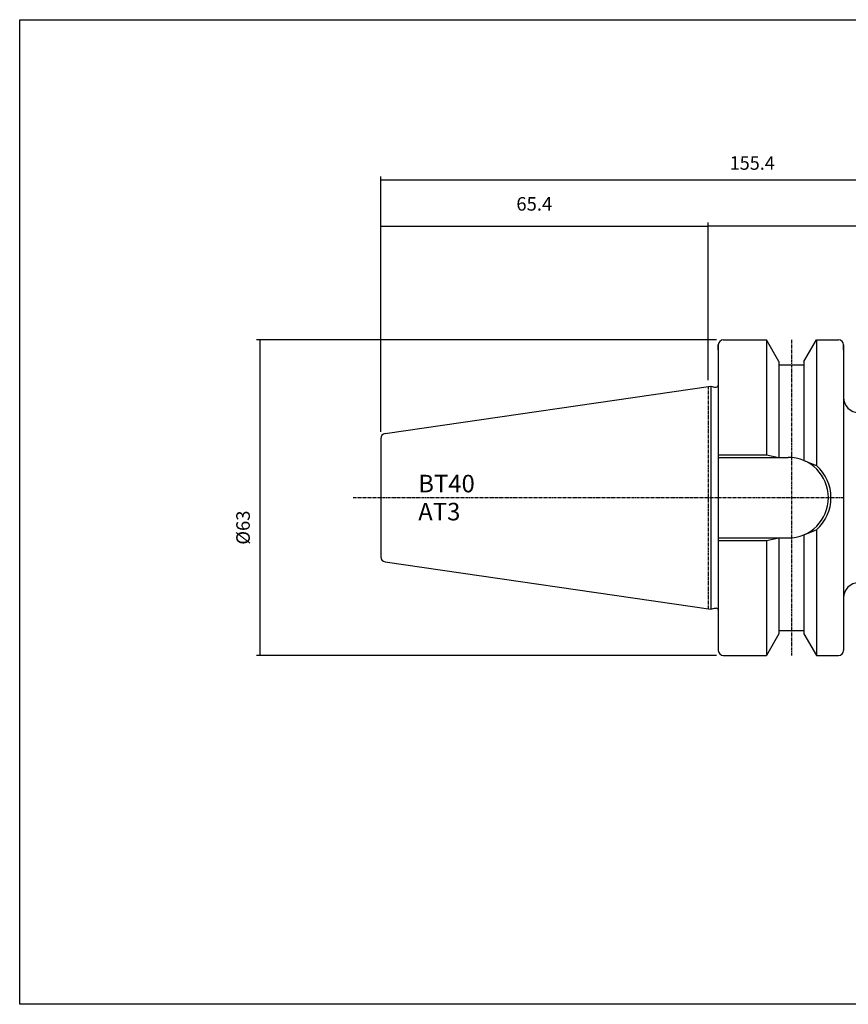
# Model space of a CAD drawing. Extents: x 11 to 298, y -935 to -738.
# Drawn here: x 11 to 176, y -935 to -738 of the extents above; entities that cross this region are included whole.
import ezdxf

# ---------------------------------------------------------------- set-up
doc = ezdxf.new("R2010")
doc.units = 0
doc.header["$MEASUREMENT"] = 0
doc.linetypes.add('CENTER', pattern=[0.95, 0.625, -0.125, 0.075, -0.125])
doc.layers.add('CK_LEVEL_1', color=7, linetype='CONTINUOUS')
doc.styles.add('BOX', font='txt.shx', dxfattribs={"height": 1})
doc.dimstyles.new('DIMSTYLE1', dxfattribs={"dimtxt": 2.7, "dimasz": 2.7, "dimexe": 2.7, "dimexo": 0.0625, "dimgap": 0.09, "dimtad": 0, "dimtih": 1, "dimtoh": 1, "dimdec": 4, "dimzin": 0, "dimtxsty": 'STANDARD', "dimcen": 0.09, "dimazin": 3, "dimtfac": 1, "dimtdec": 4, "dimtofl": 0, "dimtmove": 0, "dimatfit": 3, "dimtolj": 1, "dimtzin": 0})

# ---------------------------------------------------------------- blocks, each defined once
blk = doc.blocks.new('*D0')
at = {"layer": 'CK_LEVEL_1', "color": 4, "linetype": 'CONTINUOUS'}
for p, q in [((82.68, -820.54), (82.68, -778.85)), ((82.68, -779.52), (148.08, -779.52)), ((148.08, -810.13), (148.08, -778.85))]:
    blk.add_line(p, q, dxfattribs=at)
for points in [[(82.68, -779.52), (85.38, -779.12), (85.38, -779.93), (82.68, -779.52)], [(148.08, -779.52), (145.38, -779.93), (145.38, -779.12), (148.08, -779.52)]]:
    blk.add_solid(points, dxfattribs=at)
at = {"layer": 'CK_LEVEL_1', "color": 4, "linetype": 'CONTINUOUS', "style": 'BOX'}
blk.add_text('65.4', height=2.7, dxfattribs=at).set_placement((109.76, -776.39))
blk = doc.blocks.new('*D1')
at = {"layer": 'CK_LEVEL_1', "color": 4, "linetype": 'CONTINUOUS'}
for p, q in [((82.68, -820.54), (82.68, -769.58)), ((82.68, -770.25), (238.08, -770.25)), ((238.08, -821.28), (238.08, -769.58))]:
    blk.add_line(p, q, dxfattribs=at)
for points in [[(82.68, -770.25), (85.38, -769.85), (85.38, -770.66), (82.68, -770.25)], [(238.08, -770.25), (235.38, -770.66), (235.38, -769.85), (238.08, -770.25)]]:
    blk.add_solid(points, dxfattribs=at)
at = {"layer": 'CK_LEVEL_1', "color": 4, "linetype": 'CONTINUOUS', "style": 'BOX', "width": 0.98}
blk.add_text('155.4', height=2.7, dxfattribs=at).set_placement((152.35, -768.23))
blk = doc.blocks.new('*D2')
at = {"layer": 'CK_LEVEL_1', "color": 4, "linetype": 'CONTINUOUS'}
for p, q in [((148.08, -810.26), (148.08, -778.78)), ((148.08, -779.45), (238.08, -779.45)), ((238.08, -821.28), (238.08, -778.78))]:
    blk.add_line(p, q, dxfattribs=at)
for points in [[(148.08, -779.45), (150.78, -779.05), (150.78, -779.86), (148.08, -779.45)], [(238.08, -779.45), (235.38, -779.86), (235.38, -779.05), (238.08, -779.45)]]:
    blk.add_solid(points, dxfattribs=at)
at = {"layer": 'CK_LEVEL_1', "color": 4, "linetype": 'CONTINUOUS', "style": 'BOX', "width": 0.98}
blk.add_text('90', height=2.7, dxfattribs=at).set_placement((191.37, -777.43))
blk = doc.blocks.new('*D5')
at = {"layer": 'CK_LEVEL_1', "color": 4, "linetype": 'CONTINUOUS'}
for p, q in [((149.73, -802.21), (57.88, -802.21)), ((58.56, -802.21), (58.56, -865.21)), ((149.73, -865.21), (57.88, -865.21))]:
    blk.add_line(p, q, dxfattribs=at)
for points in [[(58.56, -802.21), (58.96, -804.91), (58.15, -804.91), (58.56, -802.21)], [(58.56, -865.21), (58.15, -862.51), (58.96, -862.51), (58.56, -865.21)]]:
    blk.add_solid(points, dxfattribs=at)
at = {"layer": 'CK_LEVEL_1', "color": 4, "linetype": 'CONTINUOUS', "style": 'BOX'}
blk.add_text('%%c63', height=2.7, rotation=90, dxfattribs=at).set_placement((56.53, -843.1))

msp = doc.modelspace()

# ---------------------------------------------------------------- linework, layer by layer
at = {"layer": 'CK_LEVEL_1', "color": 7, "linetype": 'CONTINUOUS'}
for p, q in [((151.08138, -802.20921), (159.68124, -802.20921)), ((151.08138, -802.20921), (152.08138, -802.20921)), ((162.18138, -806.53958), (159.68124, -802.20921)), ((159.68138, -802.20921), (159.68138, -825.15921)), ((167.18138, -806.53958), (169.68153, -802.20921)), ((169.68138, -802.20921), (169.68138, -827.29204)), ((169.68153, -802.20921), (174.08138, -802.20921)), ((173.08138, -802.20921), (174.08138, -802.20921)), ((150.08138, -803.20921), (150.08138, -864.20921)), ((150.08138, -804.20921), (150.08138, -803.20921)), ((175.08138, -803.20921), (175.08138, -864.20921)), ((175.08138, -804.20921), (175.08138, -803.20921)), ((162.18138, -806.53958), (162.18138, -825.65921)), ((162.18138, -807.20921), (167.18138, -807.20921)), ((167.18138, -806.53958), (167.18138, -826.3011)), ((83.53708, -820.89687), (148.58138, -811.41129)), ((148.58138, -811.41129), (148.58138, -856.00712)), ((148.58138, -811.41129), (149.32779, -811.61129)), ((149.32779, -811.61129), (149.68138, -811.61129)), ((82.68138, -821.8864), (82.68138, -845.53201)), ((150.08138, -825.65921), (164.03138, -825.65921)), ((167.18138, -841.11731), (167.18138, -860.87883)), ((169.68138, -840.12637), (169.68138, -865.20921)), ((150.08138, -841.75921), (164.03138, -841.75921)), ((159.68138, -842.25921), (159.68138, -865.20921)), ((162.18138, -841.75921), (162.18138, -860.87883)), ((83.53708, -846.52155), (148.58138, -856.00712)), ((148.58138, -856.00712), (149.32779, -855.80712)), ((149.32779, -855.80712), (149.68138, -855.80712)), ((162.18138, -860.87883), (159.68124, -865.20921)), ((162.18138, -860.20921), (167.18138, -860.20921)), ((167.18138, -860.87883), (169.68153, -865.20921)), ((150.08138, -863.20921), (150.08138, -864.20921)), ((175.08138, -863.20921), (175.08138, -864.20921)), ((151.08138, -865.20921), (159.68124, -865.20921)), ((151.08138, -865.20921), (152.08138, -865.20921)), ((169.68153, -865.20921), (174.08138, -865.20921)), ((173.08138, -865.20921), (174.08138, -865.20921))]:
    msp.add_line(p, q, dxfattribs=at)
at = {"layer": 'CK_LEVEL_1', "color": 1, "linetype": 'CENTER'}
for p, q in [((164.68138, -802.20921), (164.68138, -865.20921)), ((148.08138, -811.48421), (148.08138, -855.93421)), ((77.17257, -833.70921), (150.08138, -833.70921)), ((150.08138, -833.70921), (175.08138, -833.70921))]:
    msp.add_line(p, q, dxfattribs=at)
at = {"layer": 'CK_LEVEL_1', "color": 4, "linetype": 'CONTINUOUS'}
for p, q in [((150.08138, -825.15921), (159.68138, -825.15921)), ((159.68138, -825.15921), (162.18138, -825.65921)), ((167.18138, -826.3011), (169.68138, -827.29204)), ((167.18138, -841.11731), (169.68138, -840.12637)), ((150.08138, -842.25921), (159.68138, -842.25921)), ((159.68138, -842.25921), (162.18138, -841.75921))]:
    msp.add_line(p, q, dxfattribs=at)
at = {"layer": 'CK_LEVEL_1', "color": 6, "linetype": 'CONTINUOUS'}
msp.add_polyline3d([(10.58138, -738.25921, 0), (297.95138, -738.25921, 0), (297.95138, -934.88621, 0), (10.58138, -934.88621, 0), (10.58138, -738.25921, 0)], dxfattribs=at)
at = {"layer": 'CK_LEVEL_1', "color": 7, "linetype": 'CONTINUOUS'}
for centre, radius, start, end in [((151.08138, -803.20921), 1, 90, 180), ((174.08138, -803.20921), 1, 0, 90), ((149.68138, -811.21129), 0.4, 270, 360), ((178.08138, -813.70921), 3, 180, 270), ((83.68138, -821.8864), 1, 98.2971, 180), ((164.03138, -833.70921), 8.05, 270, 450), ((83.68138, -845.53201), 1, 180, 261.7029), ((178.08138, -853.70921), 3, 90, 180), ((149.68138, -856.20712), 0.4, 0, 90), ((151.08138, -864.20921), 1, 180, 270), ((174.08138, -864.20921), 1, 270, 360)]:
    msp.add_arc(centre, radius, start, end, dxfattribs=at)
at = {"layer": 'CK_LEVEL_1', "color": 4, "linetype": 'CONTINUOUS'}
msp.add_arc((164.03138, -833.70921), 8.55, 311.3623425, 408.6376575, dxfattribs=at)

# ---------------------------------------------------------------- texts
at = {"layer": 'CK_LEVEL_1', "color": 4, "linetype": 'CONTINUOUS', "style": 'BOX'}
for s, p in [('BT40', (90.16458, -832.64947)), ('AT3', (90.16458, -838.24947))]:
    msp.add_text(s, height=3.5, dxfattribs=at).set_placement(p)

# ---------------------------------------------------------------- dimensions: what is measured, and where the dimension line sits
at = {"layer": 'CK_LEVEL_1', "color": 4, "linetype": 'CONTINUOUS'}
for base, p1, p2, picture, middle in [((82.68138, -770.25093), (82.68138, -821.8864), (238.08138, -822.63373), '*D1', (152.35385, -768.22593)), ((82.68138, -779.52443), (82.68138, -821.8864), (148.08138, -811.48421), '*D0', (109.75638, -776.39243)), ((148.08138, -779.45235), (148.08138, -811.61129), (238.08138, -822.63373), '*D2', (191.36655, -777.42735))]:
    dim = msp.add_linear_dim(base=base, p1=p1, p2=p2, dimstyle='DIMSTYLE1', dxfattribs=at)
    dim.commit()
    dim.dimension.update_dxf_attribs({"geometry": picture, "text_midpoint": middle})
dim = msp.add_linear_dim(base=(58.5559, -802.20921), p1=(151.08138, -802.20921), p2=(151.08138, -865.20921), angle=90, dimstyle='DIMSTYLE1', dxfattribs=at)
dim.commit()
dim.dimension.update_dxf_attribs({"geometry": '*D5', "text_midpoint": (56.5309, -843.09584)})

doc.saveas('drawing.dxf')
